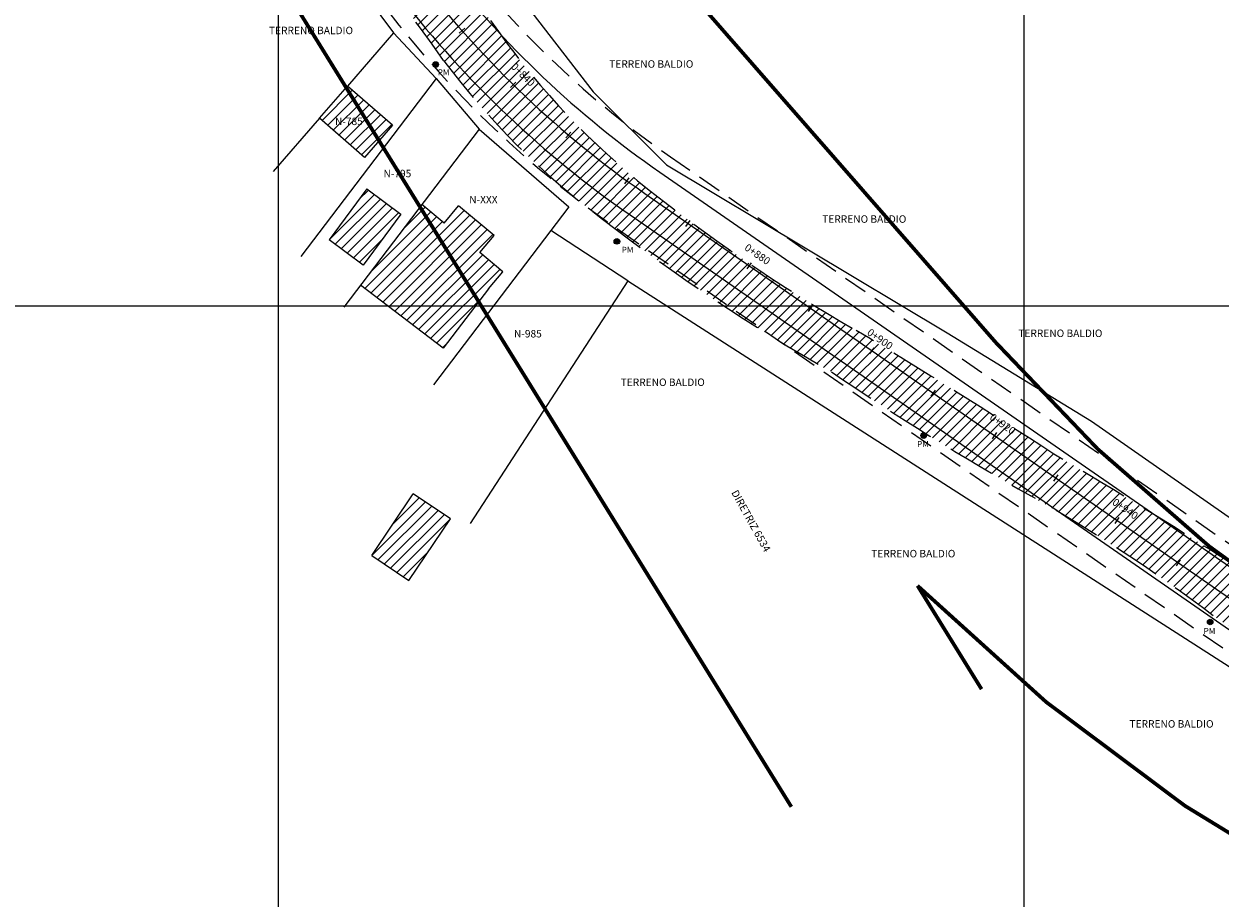
# Model space of a CAD drawing. Extents: x 480300 to 481700, y 6667600 to 6668300.
# Drawn here: x 481066 to 481226, y 6667721 to 6667838 of the extents above; entities that cross this region are included whole.
import ezdxf
from ezdxf.enums import TextEntityAlignment as Align

# ---------------------------------------------------------------- set-up
doc = ezdxf.new("R2010")
doc.units = 0
doc.header["$LTSCALE"] = 25.4
doc.header["$MEASUREMENT"] = 0
doc.linetypes.add('HIDDEN', pattern=[0.375, 0.25, -0.125])
doc.layers.get('0').update_dxf_attribs({"linetype": 'CONTINUOUS'})
for name, color, linetype in [('ASFALTO', 8, 'CONTINUOUS'), ('BORDO_ESTRADA', 8, 'HIDDEN'), ('CASA-ALVENARIA', 8, 'CONTINUOUS'), ('CASA-MADEIRA', 9, 'CONTINUOUS'), ('CERCA', 9, 'CONTINUOUS'), ('COORDENADAS', 8, 'CONTINUOUS'), ('DIRETRIZ', 5, 'CONTINUOUS'), ('EIXO_PROJETADO', 6, 'CONTINUOUS'), ('EOP', 4, 'CONTINUOUS'), ('MURO', 7, 'CONTINUOUS'), ('POSTE', 1, 'CONTINUOUS'), ('ROW', 1, 'CONTINUOUS'), ('STALBL', 52, 'CONTINUOUS')]:
    doc.layers.add(name, color=color, linetype=linetype)
doc.styles.add('2MM', font='simplex', dxfattribs={"height": 2})
doc.styles.add('ROMANC', font='romanc', dxfattribs={"height": 3.175})
doc.styles.add('ROMANS', font='romans.shx', dxfattribs={"height": 1})
doc.styles.add('SIMPLEX', font='simplex.shx', dxfattribs={"height": 0.127})
doc.styles.add('STYLE1', font='ARIAL.TTF', dxfattribs={"height": 1})
doc.linetypes.add('-A-', pattern='A,12.7,-0.79381,["A",ROMANC,S=1,R=0,X=0,Y=-0.5],-1.74619,12.7,-0.79381,["A",ROMANC,S=1,R=0,X=0,Y=-0.5],-1.74619', length=30.48)
pattern_1 = [(45, (0, 0), (-0.70710678119, 0.70710678119), [])]

# ---------------------------------------------------------------- blocks, each defined once
blk = doc.blocks.new('STA_TIC')
blk.add_line((0, -0.04165), (0, 0.04165))
blk = doc.blocks.new('LBL_TIC')
blk.add_line((0, -0.04165), (0, 0.04165))

msp = doc.modelspace()

# ---------------------------------------------------------------- hatches: boundary and pattern name
at = {"layer": 'ASFALTO'}
h = msp.add_hatch(dxfattribs=at)
h.set_pattern_fill('ANSI31', color=8, scale=8, style=0)
h.set_pattern_definition(pattern_1)
edge = h.paths.add_edge_path()
edge.add_line((481485.32, 6667676.53), (481487.422, 6667681.253))
edge.add_arc((481446.2795, 6667620.3019), 73.5373, 55.980316, 84.794818)
edge.add_arc((481495.9241, 6668117.8823), 426.5167, 259.7572, 264.217425, ccw=False)
edge.add_line((481420.081, 6667698.163), (481403.835, 6667700.915))
edge.add_arc((481353.2133, 6667461.5143), 244.6942, 78.060575, 86.511146)
edge.add_arc((481367.5131, 6667707.906), 2.2307, 148.455879, 285.361239, ccw=False)
edge.add_line((481365.612, 6667709.073), (481372.6989, 6667737.8191))
edge.add_line((481372.6989, 6667737.8191), (481369.1983, 6667738.7247))
edge.add_line((481369.1983, 6667738.7247), (481361.7523, 6667710.3359))
edge.add_arc((481355.6484, 6667711.9142), 6.3047, 318.446548, 345.502405, ccw=False)
edge.add_arc((481358.6613, 6667709.131), 2.2055, 266.763554, 320.636836, ccw=False)
edge.add_arc((481356.8479, 6667730.4958), 23.6272, 262.31176, 274.098979, ccw=False)
edge.add_arc((481372.1278, 6667959.0321), 252.6251, 258.754842, 265.813881, ccw=False)
edge.add_arc((481332.0368, 6667784.6778), 73.9916, 238.446098, 262.878651, ccw=False)
edge.add_arc((481087.5885, 6667341.392), 432.3218, 61.584051, 63.958535)
edge.add_arc((479176.6151, 6664961.4485), 3475.2179, 52.8070744, 53.2808687)
edge.add_arc((481447.7134, 6668053.4648), 362.2438, 232.95352, 237.751528, ccw=False)
edge.add_arc((480844.0428, 6667169.3596), 708.9152, 57.0646109, 59.4874737)
edge.add_arc((480729.7655, 6667051.7654), 869.1106, 56.9322986, 58.9948121)
edge.add_arc((481289.7675, 6667991.927), 225.2283, 231.04033, 240.089442, ccw=False)
edge.add_arc((481214.1986, 6667897.1444), 104.0141, 214.455355, 230.580257, ccw=False)
edge.add_arc((484068.8635, 6670281.66), 3823.1087, 219.0929486, 219.7250189, ccw=False)
edge.add_arc((486554.6645, 6672004.3137), 6842.5536, 216.93492961, 217.16246764, ccw=False)
edge.add_arc((481207.705, 6667981.6776), 151.4155, 207.46406, 216.049988, ccw=False)
edge.add_arc((481093.8482, 6667924.9124), 24.3052, 178.440207, 212.520171, ccw=False)
edge.add_arc((481074.3531, 6667926.2575), 4.8495, 102.50607, 188.102523, ccw=False)
edge.add_line((481073.303, 6667930.992), (481116.875, 6667948.9142))
edge.add_line((481116.875, 6667948.9142), (481110.0208, 6667953.0036))
edge.add_line((481110.0208, 6667953.0036), (481081.765, 6667940.349))
edge.add_line((481081.765, 6667940.349), (481067.436, 6667937.087))
edge.add_arc((481066.5971, 6667940.9612), 3.964, 213.394312, 282.21853, ccw=False)
edge.add_arc((481072.7023, 6667949.6799), 14.4035, 196.542087, 229.182841, ccw=False)
edge.add_arc((480823.2494, 6667893.1976), 241.3973, 12.532443, 22.681915)
edge.add_arc((480946.0328, 6667951.8927), 105.6958, 18.988593, 29.463378)
edge.add_arc((480899.2982, 6667918.9765), 162.6755, 31.461493, 39.936892)
edge.add_arc((480816.7628, 6667880.1666), 251.9463, 34.64762, 41.391926)
edge.add_arc((480282.0865, 6667516.7708), 896.9988, 36.2167513, 39.0460047)
edge.add_arc((480930.7289, 6668042.2464), 62.2187, 39.509207, 71.799008)
edge.add_arc((480938.7129, 6668045.9627), 56.5604, 78.320354, 103.423093)
edge.add_arc((481131.5752, 6667344.1145), 784.3947, 105.2251628, 107.6176932)
edge.add_arc((480857.4115, 6668208.2518), 122.1919, 272.54065, 287.505763, ccw=False)
edge.add_arc((480826.1141, 6668378.7174), 294.8322, 269.863957, 277.153319, ccw=False)
edge.add_line((480825.414, 6668083.886), (480805.35, 6668084.121))
edge.add_line((480805.35, 6668084.121), (480788.599, 6668084.037))
edge.add_line((480788.599, 6668084.037), (480771.675, 6668084.973))
edge.add_arc((480770.4861, 6668337.7286), 252.7584, 263.643697, 270.269496, ccw=False)
edge.add_arc((480749.0474, 6668167.6943), 81.4337, 242.855225, 265.390499, ccw=False)
edge.add_arc((480788.4124, 6668261.1772), 182.739, 230.967282, 245.245517, ccw=False)
edge.add_arc((480778.6885, 6668283.4837), 195.1419, 227.902695, 237.322681, ccw=False)
edge.add_arc((480575.0406, 6668061.9178), 105.8168, 46.509762, 60.355116)
edge.add_arc((480595.3946, 6668103.0789), 60.0352, 57.806737, 96.339092)
edge.add_arc((480565.4697, 6668631.0673), 468.8994, 266.864242, 272.847793, ccw=False)
edge.add_arc((480536.6606, 6668063.745), 99.1753, 88.174426, 100.008786)
edge.add_line((480519.424, 6668161.411), (480509.051, 6668158.735))
edge.add_line((480509.051, 6668158.735), (480497.044, 6668154.182))
edge.add_line((480497.044, 6668154.182), (480477.187, 6668145.835))
edge.add_arc((480470.5376, 6668155.5053), 11.7358, 231.867979, 304.513068, ccw=False)
edge.add_line((480463.291, 6668146.274), (480454.03, 6668152.43))
edge.add_line((480454.03, 6668152.43), (480487.241, 6668123.071))
edge.add_arc((480505.5931, 6668137.042), 23.0649, 191.116393, 217.281051, ccw=False)
edge.add_arc((480493.9016, 6668133.7807), 11.0047, 110.131933, 186.185193, ccw=False)
edge.add_arc((480522.1358, 6668088.3889), 64.2695, 103.729653, 119.88377, ccw=False)
edge.add_arc((480536.0231, 6668063.5063), 92.0502, 86.161702, 108.456122, ccw=False)
edge.add_arc((480560.1137, 6668863.9787), 708.8554, 268.5506941, 272.449634)
edge.add_arc((480594.2457, 6668106.889), 49.0322, 62.235253, 94.485601, ccw=False)
edge.add_arc((480532.7285, 6667980.1876), 189.8589, 54.17095, 63.620032, ccw=False)
edge.add_arc((480884.3744, 6668418.7518), 372.6394, 229.802934, 234.793979)
edge.add_arc((479470.5753, 6666676.2973), 1872.2435, 49.6228856, 50.1791066, ccw=False)
edge.add_arc((463406.7449, 6660135.5446), 19025.188, 24.6781232, 24.75644095, ccw=False)
edge.add_arc((480948.4665, 6668191.2617), 277.861, 203.842434, 210.888868)
edge.add_line((480710.016, 6668048.615), (480712.503, 6668055.384))
edge.add_arc((480804.3312, 6668118.3553), 111.3454, 200.242735, 214.440437, ccw=False)
edge.add_arc((480705.8524, 6668082.1756), 6.4323, 61.121178, 201.3861, ccw=False)
edge.add_arc((480797.793, 6668367.9067), 293.8482, 252.403447, 255.593171)
edge.add_arc((480751.7528, 6668198.8321), 118.6622, 256.812814, 270.532695)
edge.add_arc((480814.5255, 6668684.4317), 607.3955, 264.1726624, 267.5575727)
edge.add_arc((480810.6824, 6669240.574), 1163.1948, 268.9142382, 270.7161028)
edge.add_arc((480832.1456, 6668295.6658), 218.3057, 268.182016, 277.753614)
edge.add_arc((480842.1732, 6668273.7699), 195.3819, 275.705761, 285.83237)
edge.add_arc((481000.5766, 6667739.164), 362.2185, 101.68955, 106.867088, ccw=False)
edge.add_arc((480938.7918, 6668047.6889), 47.6166, 78.005948, 104.104528, ccw=False)
edge.add_arc((480935.5506, 6668049.5192), 46.6352, 36.219475, 73.639285, ccw=False)
edge.add_arc((477432.9464, 6665173.6244), 4578.5627, 38.8084904, 39.3562422, ccw=False)
edge.add_arc((459487.2335, 6651085.3549), 27393.3799, 38.1845301, 38.24645078, ccw=False)
edge.add_arc((480914.8955, 6667932.1585), 136.1717, 30.13742, 40.082446, ccw=False)
edge.add_arc((480953.7654, 6667955.4875), 90.8456, 18.548414, 29.721264, ccw=False)
edge.add_arc((489635.0359, 6670957.6555), 9094.8793, 199.08174882, 199.35196583)
edge.add_arc((481498.8623, 6668082.8898), 466.0648, 197.352901, 201.992947)
edge.add_arc((480860.4619, 6667753.6499), 257.8221, 31.707532, 36.872335, ccw=False)
edge.add_arc((480645.7953, 6667542.7222), 555.3187, 35.735258, 38.597727, ccw=False)
edge.add_arc((480306.133, 6667248.0792), 1003.9435, 35.6306969, 38.0639417, ccw=False)
edge.add_arc((481206.1858, 6667895.7757), 104.9516, 216.78106, 233.278135)
edge.add_arc((481304.1078, 6668018.9743), 262.2961, 232.224126, 240.298499)
edge.add_arc((481385.5824, 6668100.8644), 375.0142, 235.680184, 240.493404)
edge.add_arc((481097.8955, 6667591.0986), 210.3284, 52.700364, 60.683607, ccw=False)
edge.add_arc((480897.5529, 6667262.406), 594.5348, 53.6415437, 56.5401662, ccw=False)
edge.add_arc((481016.4746, 6667402.9638), 411.0276, 53.114096, 55.376295, ccw=False)
edge.add_arc((480957.4661, 6667213.5289), 601.6492, 56.1888673, 59.460546, ccw=False)
edge.add_arc((481319.3944, 6667770.6688), 63.3501, 244.63669, 258.03494)
edge.add_arc((481324.9156, 6667755.6087), 50.4865, 248.315367, 266.202615)
edge.add_arc((481413.905, 6668285.6594), 587.7245, 260.96124, 264.0811479)
edge.add_arc((481306.9809, 6666997.9947), 704.5974, 82.2716236, 86.2308295, ccw=False)
edge.add_line((481401.733, 6667696.192), (481417.979, 6667693.44))
edge.add_arc((481493.8221, 6668113.1593), 426.5167, 259.7572, 264.217425)
edge.add_arc((481444.1775, 6667615.5789), 73.5373, 55.980316, 84.794818, ccw=False)
at = {"layer": 'CASA-ALVENARIA'}
h = msp.add_hatch(dxfattribs=at)
h.set_pattern_fill('ANSI31', color=8, scale=8, style=0)
h.set_pattern_definition(pattern_1)
h.paths.add_polyline_path([(481044.3271, 6667899.9885), (481037.3336, 6667897.2791), (481040.9461, 6667887.9544), (481047.9396, 6667890.6638)])
h.paths.add_polyline_path([(481056.6272, 6667889.5559), (481059.9292, 6667881.7339), (481069.142, 6667885.623), (481065.84, 6667893.445)])
h.paths.add_polyline_path([(481111.5174, 6667819.9283), (481115.2666, 6667824.2485), (481109.2246, 6667829.492), (481105.4754, 6667825.1718)])
h.paths.add_polyline_path([(481059.8121, 6667886.5077), (481065.1216, 6667886.5077), (481065.1216, 6667888.0077), (481059.8121, 6667888.0077)], flags=24)
h.paths.add_polyline_path([(481107.3121, 6667824.0077), (481112.6692, 6667824.0077), (481112.6692, 6667825.5077), (481107.3121, 6667825.5077)], flags=24)
h = msp.add_hatch(dxfattribs=at)
h.set_pattern_fill('ANSI31', color=8, scale=8, style=0)
h.set_pattern_definition(pattern_1)
h.paths.add_polyline_path([(481122.0863, 6667794.3104), (481128.1362, 6667802.2728), (481130.0563, 6667804.5778), (481126.9829, 6667807.138), (481128.903, 6667809.443), (481124.1393, 6667813.4112), (481122.2192, 6667811.1062), (481119.2166, 6667813.6073), (481110.9714, 6667802.7555)])
h.paths.add_polyline_path([(481280.9938, 6667698.6559), (481289.1989, 6667694.9577), (481292.8971, 6667703.1628), (481284.692, 6667706.861)])
h.paths.add_polyline_path([(481304.6873, 6667746.5593), (481300.1876, 6667735.4349), (481311.08, 6667731.029), (481315.5797, 6667742.1534)])
h.paths.add_polyline_path([(481282.8121, 6667699.0077), (481288.9311, 6667699.0077), (481288.9311, 6667700.5077), (481282.8121, 6667700.5077)], flags=24)
h.paths.add_polyline_path([(481304.0164, 6667737.8733), (481310.0878, 6667737.8733), (481310.0878, 6667739.3733), (481304.0164, 6667739.3733)], flags=24)
at = {"layer": 'CASA-MADEIRA'}
h = msp.add_hatch(dxfattribs=at)
h.set_pattern_fill('ANSI31', color=8, scale=8, style=0)
h.set_pattern_definition(pattern_1)
h.paths.add_polyline_path([(481290.8343, 6667745.6762), (481288.227, 6667738.113), (481293.489, 6667736.299), (481296.0963, 6667743.8622)])
h.paths.add_polyline_path([(481123.049, 6667771.433), (481118.06, 6667774.784), (481112.4842, 6667766.4827), (481117.4732, 6667763.1317)])
h.paths.add_polyline_path([(481116.3886, 6667812.3146), (481111.8249, 6667815.6874), (481106.7729, 6667808.8516), (481111.3367, 6667805.4788)])
h.paths.add_polyline_path([(481288.9974, 6667740.1721), (481295.0689, 6667740.1721), (481295.0689, 6667741.6721), (481288.9974, 6667741.6721)], flags=24)
at = {"layer": 'POSTE', "ltscale": 0.5}
for points in [[(481120.686, 6667832.385, 1), (481121.436, 6667832.385, 1)], [(481144.99, 6667808.647, 1), (481145.74, 6667808.647, 1)], [(481186.14, 6667782.594, 1), (481186.89, 6667782.594, 1)], [(481224.554, 6667757.581, 1), (481225.304, 6667757.581, 1)]]:
    msp.add_hatch(color=8, dxfattribs=at).paths.add_polyline_path(points)
at = {"layer": 'POSTE'}
for points in [[(481120.911, 6667832.385, 1.00000881), (481121.211, 6667832.385, 1.00000881)], [(481145.215, 6667808.647, 1.00000881), (481145.515, 6667808.647, 1.00000881)], [(481186.365, 6667782.594, 1.00000881), (481186.665, 6667782.594, 1.00000881)], [(481224.779, 6667757.581, 1.00000881), (481225.079, 6667757.581, 1.00000881)]]:
    msp.add_hatch(color=8, dxfattribs=at).paths.add_polyline_path(points)

# ---------------------------------------------------------------- linework, layer by layer
at = {"layer": 'BORDO_ESTRADA', "color": 8}
for centre, radius, start, end in [((480306.133, 6667248.0792), 1003.9435, 35.6306969, 38.0639417), ((481214.1986, 6667897.1444), 104.0141, 214.455355, 230.580257), ((481206.1858, 6667895.7757), 104.9516, 216.78106, 233.278135), ((481289.7675, 6667991.927), 225.2283, 231.04033, 240.089442), ((481304.1078, 6668018.9743), 262.2961, 232.224126, 240.298499), ((480729.7655, 6667051.7654), 869.1106, 56.9322986, 58.9948121), ((481385.5824, 6668100.8644), 375.0142, 235.680184, 240.493404), ((480844.0428, 6667169.3596), 708.9152, 57.0646109, 59.4874737), ((481097.8955, 6667591.0986), 210.3284, 52.700364, 60.683607)]:
    msp.add_arc(centre, radius, start, end, dxfattribs=at)
at = {"layer": 'CASA-ALVENARIA', "color": 8}
for p, q in [((481105.4754, 6667825.1718), (481109.2246, 6667829.492)), ((481115.2666, 6667824.2485), (481109.2246, 6667829.492)), ((481111.5174, 6667819.9283), (481105.4754, 6667825.1718)), ((481115.2666, 6667824.2485), (481111.5174, 6667819.9283)), ((481122.2192, 6667811.1062), (481119.2166, 6667813.6073)), ((481122.2192, 6667811.1062), (481124.1393, 6667813.4112)), ((481128.903, 6667809.443), (481124.1393, 6667813.4112)), ((481126.9829, 6667807.138), (481128.903, 6667809.443)), ((481130.0563, 6667804.5778), (481126.9829, 6667807.138)), ((481111.3367, 6667805.4788), (481111.3367, 6667805.4788)), ((481128.1362, 6667802.2728), (481130.0563, 6667804.5778)), ((481122.0863, 6667794.3104), (481110.9714, 6667802.7555)), ((481128.1362, 6667802.2728), (481122.0863, 6667794.3104))]:
    msp.add_line(p, q, dxfattribs=at)
at = {"layer": 'CASA-MADEIRA', "color": 8}
for p, q in [((481111.8249, 6667815.6874), (481106.7729, 6667808.8516)), ((481111.8249, 6667815.6874), (481116.3886, 6667812.3146)), ((481116.3886, 6667812.3146), (481111.3367, 6667805.4788)), ((481111.3367, 6667805.4788), (481106.7729, 6667808.8516)), ((481112.4842, 6667766.4827), (481118.06, 6667774.784)), ((481123.049, 6667771.433), (481118.06, 6667774.784)), ((481117.4732, 6667763.1317), (481123.049, 6667771.433)), ((481112.4842, 6667766.4827), (481117.4732, 6667763.1317))]:
    msp.add_line(p, q, dxfattribs=at)
at = {"layer": 'CERCA', "color": 8}
for p, q in [((481077.506, 6667887.534), (481115.427, 6667836.639)), ((481097.427, 6667886.747), (481142.205, 6667828.723)), ((481115.427, 6667836.639), (481109.2246, 6667829.492)), ((481121.119, 6667830.489), (481102.9695, 6667806.6019)), ((481121.119, 6667830.489), (481126.898, 6667823.717)), ((481142.205, 6667828.723), (481152.026, 6667818.935)), ((481105.4754, 6667825.1718), (481099.273, 6667818.0247)), ((481126.898, 6667823.717), (481108.7485, 6667799.8299)), ((481126.898, 6667823.717), (481138.922, 6667813.274)), ((481152.026, 6667818.935), (481189.6733, 6667796.3605)), ((481138.922, 6667813.274), (481120.7725, 6667789.3869)), ((481146.854, 6667803.348), (481136.5118, 6667810.1018)), ((481146.854, 6667803.348), (481125.7, 6667770.777)), ((481146.854, 6667803.348), (481248.876, 6667737.87)), ((481189.6733, 6667796.3605), (481209.0292, 6667784.5063)), ((481209.0292, 6667784.5063), (481281.246, 6667734.136))]:
    msp.add_line(p, q, dxfattribs=at)
at = {"layer": 'COORDENADAS', "color": 8, "ltscale": 0.5}
for p, q in [((481100, 6667600), (481100, 6668300)), ((481200, 6667600), (481200, 6668300)), ((480300, 6667800), (481700, 6667800))]:
    msp.add_line(p, q, dxfattribs=at)
at = {"layer": 'DIRETRIZ', "const_width": 0.5}
for points in [[(480475.7717, 6668207.6349), (480580.2454, 6668183.2625, -0.0985411), (480662.0203, 6668146.1899), (480698.5945, 6668119.964, 0.15919096), (480751.8845, 6668103.1079), (480841.1127, 6668103.945, 0.05291749), (480887.2427, 6668109.2789), (480921.4551, 6668116.9602, -0.33706557), (481009.5205, 6668076.64), (481087.0557, 6667931.7051, 0.05671415), (481125.6138, 6667875.8896), (481196.1407, 6667795.1263, 0.18251885), (481333.1505, 6667721.7136), (481444.7179, 6667707.0335)], [(481168.7623, 6667732.7803), (481099.9551, 6667843.9939), (480982.954, 6668062.7015, 0.33892597), (480927.5876, 6668087.8274), (480895.4162, 6668080.3784, -0.05458331), (480841.3766, 6668073.946), (480720.4774, 6668072.8076), (480712.5792, 6668063.4185), (480739.2912, 6668033.6702)], [(481194.2743, 6667748.5644), (481185.6839, 6667762.4491), (481185.6839, 6667762.4491, 0.16423456), (481329.2368, 6667691.97), (481329.2368, 6667691.97), (481440.8042, 6667677.2899)]]:
    msp.add_lwpolyline(points, format="xyb", dxfattribs=at)
at = {"layer": 'EIXO_PROJETADO', "ltscale": 0.5}
msp.add_line((481149.1237, 6667815.0706), (481273.7156, 6667728.7791), dxfattribs=at)
msp.add_arc((481225.9886, 6667926.0517), 135, 217.717246, 235.293751, dxfattribs=at)
at = {"layer": 'EOP', "linetype": 'HIDDEN', "ltscale": 0.5}
for p, q in [((481152.54, 6667820.0031), (481277.1318, 6667733.7115)), ((481145.7075, 6667810.1381), (481270.2993, 6667723.8466))]:
    msp.add_line(p, q, dxfattribs=at)
for radius in [129, 141]:
    msp.add_arc((481225.9886, 6667926.0517), radius, 217.717246, 235.293751, dxfattribs=at)
at = {"layer": 'MURO', "color": 8}
msp.add_line((481115.427, 6667836.639), (481121.119, 6667830.489), dxfattribs=at)
at = {"layer": 'POSTE', "color": 8}
for centre in [(481121.061, 6667832.385), (481145.365, 6667808.647), (481186.515, 6667782.594), (481224.929, 6667757.581)]:
    msp.add_circle(centre, 0.375, dxfattribs=at)
at = {"layer": 'ROW'}
for p, q in [((481151.1165, 6667817.9479), (481275.7083, 6667731.6563)), ((481147.131, 6667812.1933), (481271.7228, 6667725.9018))]:
    msp.add_line(p, q, dxfattribs=at)
for radius in [131.5, 138.5]:
    msp.add_arc((481225.9886, 6667926.0517), radius, 217.717246, 235.293751, dxfattribs=at)

# ---------------------------------------------------------------- block references
at = {"layer": 'STALBL', "color": 8, "ltscale": 0.5, "xscale": 12.00480192076831, "yscale": 12.00480192076831, "zscale": 12.00480192076831}
for name, p, rotation in [('STA_TIC', (481124.5809, 6667836.9367), 311.3083389762219), ('LBL_TIC', (481131.4541, 6667829.6763), 315.552470792009), ('STA_TIC', (481138.8457, 6667822.9444), 319.7966026077962), ('LBL_TIC', (481146.7152, 6667816.778), 324.0407344235833), ('STA_TIC', (481154.9175, 6667811.0579), 325.2937505690823), ('LBL_TIC', (481163.1383, 6667805.3642), 325.2937505690823), ('STA_TIC', (481171.3591, 6667799.6705), 325.2937505690823), ('LBL_TIC', (481179.5799, 6667793.9768), 325.2937505690823), ('STA_TIC', (481187.8008, 6667788.2831), 325.2937505690823), ('LBL_TIC', (481196.0216, 6667782.5894), 325.2937505690823), ('STA_TIC', (481204.2424, 6667776.8958), 325.2937505690823), ('LBL_TIC', (481212.4632, 6667771.2021), 325.2937505690823), ('STA_TIC', (481220.684, 6667765.5084), 325.2937505690823)]:
    msp.add_blockref(name, p, dxfattribs=dict(at, rotation=rotation))

# ---------------------------------------------------------------- texts
at = {"color": 8, "style": '2MM'}
for p in [(481098.7005, 6667836.4526), (481144.3409, 6667831.9521), (481172.9027, 6667811.1478), (481199.2009, 6667795.8189), (481145.874, 6667789.2493), (481179.4772, 6667766.256), (481214.1089, 6667743.4081)]:
    msp.add_text('TERRENO BALDIO', height=1, dxfattribs=at).set_placement(p)
at = {"layer": 'CASA-ALVENARIA', "color": 8, "style": '2MM'}
for s, p in [('N-785', (481107.5621, 6667824.2577)), ('N-795', (481114.0621, 6667817.2577)), ('N-XXX', (481125.5621, 6667813.7577)), ('N-985', (481131.5621, 6667795.7577))]:
    msp.add_text(s, height=1, dxfattribs=at).set_placement(p)
at = {"layer": 'DIRETRIZ', "linetype": '-A-', "ltscale": 0.5, "insert": (481161.5467, 6667775.4263), "char_height": 1, "width": 10.172687, "attachment_point": 1, "rotation": 299.038127, "style": 'STYLE1'}
msp.add_mtext('DIRETRIZ 6534', dxfattribs=at)
at = {"layer": 'POSTE', "color": 8, "style": 'SIMPLEX', "flags": 2}
for p in [(481121.3305, 6667830.934), (481146.0093, 6667807.1228), (481185.6223, 6667781.0592), (481224.0472, 6667755.98)]:
    msp.add_attdef('PM', p, 'POSTE', height=0.8, rotation=359.819436, dxfattribs=at)
at = {"layer": 'STALBL', "color": 8, "ltscale": 0.5, "style": 'ROMANS'}
for s, rotation, p in [('0+840', 315.552471, (481132.4344, 6667830.6757)), ('0+880', 325.293751, (481163.9354, 6667806.5151)), ('0+900', 325.293751, (481180.3771, 6667795.1277)), ('0+920', 325.293751, (481196.8187, 6667783.7404)), ('0+940', 325.293751, (481213.2603, 6667772.353))]:
    msp.add_text(s, height=1, rotation=rotation, dxfattribs=at).set_placement(p, align=Align.CENTER)

doc.saveas('drawing.dxf')
